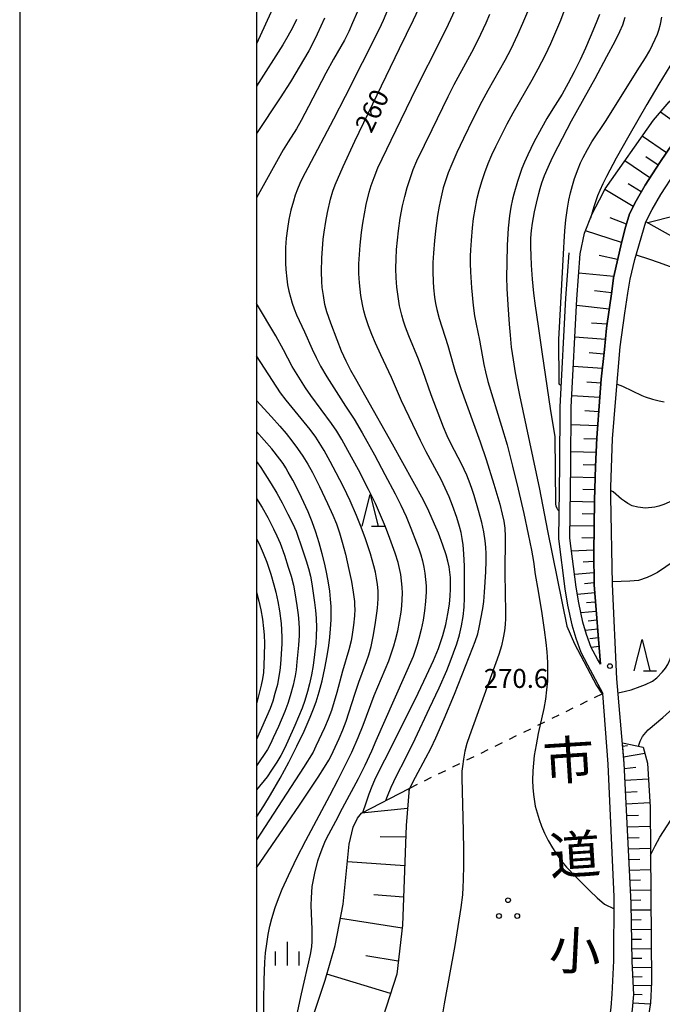
# Model space of a CAD drawing. Units: metres. Extents: x -48055 to -45747, y -126091 to -124373.
# Drawn here: x -48037 to -47936, y -125483 to -125327 of the extents above; entities that cross this region are included whole.
import ezdxf

# ---------------------------------------------------------------- set-up
doc = ezdxf.new("R2010")
doc.units = ezdxf.units.M
doc.header["$LTSCALE"] = 2.5
doc.layers.get('0').update_dxf_attribs({"linetype": 'CONTINUOUS'})
for name, color, linetype in [('2101000', 7, 'CONTINUOUS'), ('6101110', 7, 'CONTINUOUS'), ('6101120', 7, 'CONTINUOUS'), ('6101990', 7, 'CONTINUOUS'), ('6301000', 7, 'CONTINUOUS'), ('6318000', 7, 'CONTINUOUS'), ('6332000', 7, 'CONTINUOUS'), ('6334000', 7, 'CONTINUOUS'), ('7101000', 7, 'CONTINUOUS'), ('7102000', 7, 'CONTINUOUS'), ('7312000', 7, 'CONTINUOUS'), ('8121000', 7, 'CONTINUOUS'), ('9902000', 7, 'CONTINUOUS'), ('9910000', 7, 'CONTINUOUS')]:
    doc.layers.add(name, color=color, linetype=linetype)
doc.styles.add('Dm_Anotation', font='txt')

# ---------------------------------------------------------------- blocks, each defined once
blk = doc.blocks.new('631800')
at = {"color": 0, "linetype": 'ByBlock', "lineweight": -2}
for centre in [(0, 0.667), (-0.577, -0.333), (0.577, -0.333)]:
    blk.add_circle(centre, 0.15, dxfattribs=at)
blk = doc.blocks.new('633200')
at = {"color": 0, "linetype": 'ByBlock', "lineweight": -2}
for points in [[(-0.5, -1), (0, 1), (0.5, -1)], [(0.08, -1), (0.92, -1)]]:
    blk.add_lwpolyline(points, dxfattribs=at)
blk = doc.blocks.new('731200')
at = {"color": 0, "linetype": 'ByBlock', "lineweight": -2}
blk.add_circle((0, 0), 0.15, dxfattribs=at)
blk = doc.blocks.new('633400')
at = {"color": 0, "linetype": 'ByBlock', "lineweight": -2}
for points in [[(0, -0.75), (0, 0.75)], [(-0.75, -0.75), (-0.75, 0.15)], [(0.75, -0.75), (0.75, 0.15)]]:
    blk.add_lwpolyline(points, dxfattribs=at)

msp = doc.modelspace()

# ---------------------------------------------------------------- linework, layer by layer
at = {"layer": '2101000', "flags": 128}
for points in [[(-47940.9, -125357.43), (-47939.84, -125355.4), (-47938.44, -125352.9), (-47936.09, -125349.29), (-47932.89, -125344.55), (-47930.26, -125340.22), (-47928.83, -125337.69)], [(-47938.3, -125358.71), (-47937.29, -125356.78), (-47935.96, -125354.4), (-47933.67, -125350.89)], [(-47946.52, -125416.23), (-47946.56, -125411.15), (-47946.45, -125402.84), (-47946.3, -125397.47), (-47946.08, -125392.94), (-47945.58, -125386.48), (-47945.37, -125383.65), (-47944.88, -125378.94), (-47944.54, -125375.57), (-47943.73, -125369.77), (-47943.45, -125367.56), (-47942.72, -125364.38), (-47942.29, -125362.51), (-47941.63, -125359.9), (-47940.9, -125357.43)], [(-47943.59, -125416.12), (-47943.84, -125402.27), (-47943.87, -125400.74), (-47943.58, -125393.09), (-47943.08, -125386.68), (-47942.39, -125378.53), (-47941.63, -125373.2), (-47941.16, -125370), (-47940.8, -125367.79), (-47940.06, -125364.68), (-47938.3, -125358.71)], [(-47950.5, -125363.64), (-47951.04, -125370.83), (-47951.96, -125388.04), (-47951.98, -125397.26), (-47952.16, -125408.93), (-47951.13, -125416.88), (-47950.72, -125419.45), (-47950.06, -125422.61), (-47949.43, -125424.69), (-47948.62, -125426.91), (-47947.56, -125428.91), (-47945.12, -125433.45)], [(-47945.49, -125428.8), (-47946, -125428), (-47946.97, -125426.18), (-47947.72, -125424.12), (-47948.31, -125422.17), (-47948.95, -125419.12), (-47949.34, -125416.63), (-47950.36, -125408.83), (-47950.18, -125397.28), (-47950.16, -125388.09), (-47949.24, -125370.95), (-47948.7, -125363.78)], [(-47945.49, -125428.8), (-47946.52, -125416.23)], [(-47940.42, -125483.57), (-47940.23, -125481.2), (-47940.49, -125475.92), (-47940.64, -125466.68), (-47941.76, -125444.56), (-47942.89, -125431.16), (-47943.59, -125416.12)], [(-47960.37, -125572.49), (-47960.29, -125570.49), (-47959.46, -125558.81), (-47959.07, -125555.26), (-47958.64, -125552.29), (-47958.06, -125549.43), (-47957.03, -125544.41), (-47954.2, -125532.14), (-47949.06, -125510.28), (-47946.68, -125500.27), (-47944.8, -125489.97), (-47944.18, -125485.99), (-47943.8, -125483.24), (-47943.8, -125483.21), (-47943.63, -125481.14), (-47943.38, -125475.84), (-47943.32, -125465.68), (-47944.26, -125444.67), (-47945.12, -125433.45)]]:
    msp.add_lwpolyline(points, dxfattribs=at)
at = {"layer": '6101110', "flags": 128}
for points in [[(-47928.83, -125337.69), (-47930.26, -125340.22), (-47932.89, -125344.55), (-47936.09, -125349.29), (-47938.44, -125352.9), (-47939.84, -125355.4), (-47940.9, -125357.43), (-47941.63, -125359.9), (-47942.29, -125362.51), (-47942.72, -125364.38), (-47943.45, -125367.56), (-47943.73, -125369.77), (-47944.54, -125375.57), (-47944.88, -125378.94), (-47945.37, -125383.65), (-47945.58, -125386.48), (-47946.08, -125392.94), (-47946.3, -125397.47), (-47946.45, -125402.84), (-47946.56, -125411.15), (-47946.52, -125416.23), (-47945.49, -125428.8)], [(-47953.24, -125549.44), (-47953.6, -125547.92), (-47953.71, -125546.65), (-47953.58, -125544.98), (-47950.89, -125532.9), (-47945.75, -125511.06), (-47943.35, -125500.96), (-47941.44, -125490.53), (-47940.82, -125486.48), (-47940.42, -125483.57), (-47940.23, -125481.2), (-47940.49, -125475.92), (-47940.64, -125466.68), (-47941.76, -125444.56), (-47942.03, -125441.31)], [(-47975.83, -125448.5), (-47976.26, -125454.39), (-47976.87, -125470.19), (-47977.78, -125477.93), (-47981.64, -125489.87), (-47982.34, -125496.11), (-47982.3, -125499.62), (-47981.84, -125502.23), (-47980.61, -125504.36), (-47971.37, -125518.23), (-47969.92, -125522.33), (-47969.19, -125527.1), (-47968.91, -125533.29), (-47968.65, -125534.74), (-47967.65, -125536.49), (-47965.29, -125539.26), (-47961.08, -125543.99), (-47959.82, -125545.19), (-47958.94, -125545.76), (-47957.47, -125546.56)]]:
    msp.add_lwpolyline(points, dxfattribs=at)
at = {"layer": '6101120', "flags": 128}
for points in [[(-47945.49, -125428.8), (-47946, -125428), (-47946.97, -125426.18), (-47947.72, -125424.12), (-47948.31, -125422.17), (-47948.95, -125419.12), (-47949.34, -125416.63), (-47950.36, -125408.83), (-47950.18, -125397.28), (-47950.16, -125388.09), (-47949.24, -125370.95), (-47948.7, -125363.78), (-47948.05, -125360.51), (-47946.8, -125357.46), (-47945.67, -125355.2), (-47944.75, -125353.5), (-47937.1, -125342.57), (-47934.6, -125339.69), (-47933.37, -125338.59), (-47932.16, -125338.01), (-47930.94, -125337.68), (-47928.83, -125337.69)], [(-47919.69, -125368.59), (-47921.66, -125370.99), (-47926.61, -125366.64), (-47930.79, -125362.96), (-47938.3, -125358.71), (-47937.29, -125356.78), (-47935.96, -125354.4), (-47933.67, -125350.89), (-47931.45, -125347.6), (-47930.34, -125346.12), (-47928.46, -125344.52), (-47920.16, -125344.49), (-47917.22, -125344.51), (-47914.69, -125344.81), (-47910.83, -125345.58), (-47908.29, -125346.05), (-47906.77, -125346.18), (-47905.48, -125346.17)], [(-47942.03, -125441.31), (-47938.72, -125441.99), (-47938.07, -125444.53), (-47937.63, -125451.49), (-47937.42, -125479.24), (-47937.59, -125482.5), (-47938.09, -125485.8), (-47942.32, -125504.56), (-47946.84, -125522.82), (-47949.52, -125533.66), (-47953.24, -125549.44)], [(-47993.41, -125491.72), (-47989.12, -125478.91), (-47987.55, -125473.4), (-47986.26, -125466.84), (-47985.3, -125457.34), (-47984.67, -125454.64), (-47984, -125453.23), (-47983.34, -125452.46), (-47975.83, -125448.5)]]:
    msp.add_lwpolyline(points, dxfattribs=at)
at = {"layer": '6101990', "flags": 128}
for points in [[(-47932.48, -125343.88), (-47936, -125341.31)], [(-47935.05, -125347.75), (-47938.88, -125345.12)], [(-47936.38, -125349.73), (-47938.33, -125348.42)], [(-47937.69, -125351.73), (-47941.64, -125349.06)], [(-47939.04, -125353.97), (-47941.14, -125352.66)], [(-47940.3, -125356.27), (-47944.81, -125353.61)], [(-47933.64, -125357.76), (-47937.98, -125358.89)], [(-47941.39, -125359.07), (-47943.99, -125358.05)], [(-47942.16, -125361.97), (-47947.88, -125360.11)], [(-47942.79, -125364.68), (-47945.71, -125364.05)], [(-47943.41, -125367.38), (-47948.93, -125366.82)], [(-47943.75, -125369.96), (-47946.44, -125369.67)], [(-47944.12, -125372.54), (-47949.3, -125371.98)], [(-47944.45, -125374.95), (-47946.94, -125374.75)], [(-47944.72, -125377.36), (-47949.56, -125376.98)], [(-47944.96, -125379.66), (-47947.32, -125379.48)], [(-47945.2, -125381.96), (-47949.81, -125381.64)], [(-47945.42, -125384.27), (-47947.68, -125384.12)], [(-47945.58, -125386.57), (-47950.06, -125386.28)], [(-47945.76, -125388.81), (-47947.96, -125388.67)], [(-47945.93, -125391.05), (-47950.17, -125390.91)], [(-47946.09, -125393.16), (-47948.13, -125393.11)], [(-47946.19, -125395.28), (-47950.18, -125395.18)], [(-47946.29, -125397.27), (-47948.24, -125397.24)], [(-47946.35, -125399.26), (-47950.21, -125399.18)], [(-47946.41, -125401.19), (-47948.32, -125401.16)], [(-47946.46, -125403.12), (-47950.27, -125403.06)], [(-47946.48, -125405.02), (-47948.39, -125405)], [(-47946.5, -125406.93), (-47950.33, -125406.88)], [(-47946.53, -125408.85), (-47948.44, -125408.82)], [(-47946.55, -125410.76), (-47950.09, -125410.9)], [(-47946.55, -125412.55), (-47948.23, -125412.65)], [(-47946.53, -125414.33), (-47949.61, -125414.59)], [(-47946.52, -125415.92), (-47948.02, -125416.07)], [(-47946.42, -125417.51), (-47949.16, -125417.78)], [(-47946.3, -125418.98), (-47947.74, -125419.12)], [(-47946.18, -125420.45), (-47948.62, -125420.68)], [(-47945.94, -125423.29), (-47947.91, -125423.48)], [(-47946.06, -125421.87), (-47947.46, -125422)], [(-47945.83, -125424.67), (-47947.19, -125424.8)], [(-47945.72, -125426.04), (-47946.97, -125426.17)], [(-47941.99, -125441.8), (-47941.21, -125441.72)], [(-47941.85, -125443.51), (-47938.48, -125442.94)], [(-47941.72, -125445.36), (-47939.88, -125445.14)], [(-47941.63, -125447.21), (-47937.92, -125447)], [(-47941.53, -125449.09), (-47939.67, -125448.99)], [(-47941.44, -125450.97), (-47937.68, -125450.76)], [(-47976.06, -125451.7), (-47983.34, -125452.46)], [(-47941.35, -125452.79), (-47939.49, -125452.73)], [(-47941.25, -125454.61), (-47937.61, -125454.51)], [(-47976.33, -125456.24), (-47980.38, -125456.17)], [(-47941.17, -125456.36), (-47939.38, -125456.31)], [(-47941.08, -125458.1), (-47937.58, -125458)], [(-47976.51, -125460.78), (-47985.59, -125460.15)], [(-47940.99, -125459.78), (-47939.28, -125459.73)], [(-47940.91, -125461.45), (-47937.56, -125461.35)], [(-47940.83, -125463.06), (-47939.19, -125463.01)], [(-47976.7, -125465.73), (-47981.39, -125465.4)], [(-47940.75, -125464.66), (-47937.53, -125464.57)], [(-47940.67, -125466.22), (-47939.09, -125466.19)], [(-47940.63, -125467.78), (-47937.51, -125467.74)], [(-47976.93, -125470.68), (-47986.71, -125469.15)], [(-47940.6, -125469.32), (-47939.05, -125469.3)], [(-47940.57, -125470.86), (-47937.48, -125470.83)], [(-47940.55, -125472.39), (-47939.01, -125472.38)], [(-47940.52, -125473.92), (-47937.46, -125473.89)], [(-47977.54, -125475.9), (-47982.65, -125475.03)], [(-47940.49, -125475.42), (-47938.97, -125475.39)], [(-47978.77, -125481), (-47988.84, -125477.93)], [(-47940.44, -125476.92), (-47937.44, -125476.84)], [(-47940.37, -125478.35), (-47938.9, -125478.3)], [(-47940.3, -125479.77), (-47937.44, -125479.72)], [(-47940.23, -125481.13), (-47938.88, -125481.19)], [(-47940.33, -125482.49), (-47937.62, -125482.67)]]:
    msp.add_lwpolyline(points, dxfattribs=at)
at = {"layer": '6301000', "linetype": 'Continuous'}
for points in [[(-47946.44, -125434.1), (-47945.12, -125433.45)], [(-47950.93, -125436.3), (-47949.81, -125435.75)], [(-47948.69, -125435.2), (-47947.57, -125434.65)], [(-47953.18, -125437.4), (-47952.06, -125436.85)], [(-47955.42, -125438.5), (-47954.3, -125437.95)], [(-47959.91, -125440.7), (-47958.79, -125440.15)], [(-47957.67, -125439.6), (-47956.55, -125439.05)], [(-47962.16, -125441.8), (-47961.04, -125441.25)], [(-47966.65, -125444), (-47965.53, -125443.45)], [(-47964.4, -125442.9), (-47963.28, -125442.35)], [(-47968.89, -125445.1), (-47967.77, -125444.55)], [(-47973.38, -125447.3), (-47972.26, -125446.75)], [(-47971.14, -125446.2), (-47970.02, -125445.65)], [(-47975.83, -125448.5), (-47974.51, -125447.85)]]:
    msp.add_lwpolyline(points, dxfattribs=at)
at = {"layer": '7101000', "flags": 128}
for points, elevation in [([(-47997.12, -125324.26), (-48000, -125330.48)], 250), ([(-47983.13, -125452.35), (-47982.63, -125450.77), (-47982.15, -125449.37), (-47981.69, -125448.16), (-47981.25, -125447.13), (-47980.42, -125445.4), (-47978.9, -125442.54), (-47974.4, -125433.41), (-47973.04, -125430.6), (-47971.97, -125428.24), (-47971.17, -125426.33), (-47970.88, -125425.55), (-47970.48, -125424.28), (-47970.02, -125422.52), (-47969.68, -125420.86), (-47969.44, -125419.31), (-47969.29, -125418), (-47969.24, -125416.93), (-47969.24, -125415.99), (-47969.28, -125415.1), (-47969.35, -125414.24), (-47969.48, -125413.37), (-47969.67, -125412.47), (-47969.93, -125411.51), (-47970.45, -125409.95), (-47971.16, -125408.08), (-47971.77, -125406.61), (-47972.67, -125404.58), (-47973.55, -125402.81), (-47978.45, -125393.96), (-47982.62, -125386.56), (-47984.27, -125383.65), (-47985.03, -125382.28), (-47985.78, -125380.8), (-47986.51, -125379.19), (-47987.22, -125377.43), (-47988.2, -125374.79), (-47988.84, -125372.96), (-47989.16, -125371.83), (-47989.4, -125370.39), (-47989.57, -125369.13), (-47989.65, -125368.19), (-47989.69, -125366.64), (-47989.63, -125364.44), (-47989.55, -125363.01), (-47989.43, -125361.47), (-47989.29, -125360.34), (-47989.02, -125358.65), (-47988.74, -125357.24), (-47988.26, -125355.13), (-47987.89, -125353.83), (-47987.51, -125352.82), (-47986.28, -125349.94), (-47984.42, -125345.92), (-47977.34, -125331.25), (-47975.14, -125326.69), (-47973.87, -125324)], 260), ([(-47945.68, -125325.83), (-47946.18, -125327.16), (-47947.12, -125329.44), (-47947.88, -125331.16), (-47948.74, -125333.04), (-47949.67, -125334.94), (-47950.61, -125336.75), (-47951.58, -125338.45), (-47953.06, -125340.82), (-47953.99, -125342.35), (-47954.86, -125343.85), (-47956.05, -125346.07), (-47957.03, -125348.08), (-47957.54, -125349.23), (-47957.94, -125350.23), (-47958.63, -125352.32), (-47959.24, -125354.31), (-47959.45, -125355.12), (-47959.71, -125356.4), (-47959.92, -125357.74), (-47960.12, -125359.69), (-47960.27, -125362.39), (-47960.36, -125365.19), (-47960.37, -125367.49), (-47960.32, -125369.3), (-47960.18, -125371.87), (-47959.95, -125374.94), (-47959.81, -125376.69), (-47959.63, -125378.57), (-47959.36, -125380.56), (-47959.03, -125382.66), (-47958.62, -125384.87), (-47958.34, -125386.2), (-47955.17, -125401.07), (-47953.87, -125407.71), (-47950.82, -125422.77), (-47949.63, -125425.59), (-47946.12, -125432.22), (-47945.45, -125433.26), (-47945.29, -125433.39), (-47945.12, -125433.51)], 270), ([(-48000, -125453.07), (-47998.85, -125451.29), (-47997.77, -125449.52), (-47996.26, -125446.9), (-47994.87, -125444.33), (-47993.61, -125441.84), (-47992.45, -125439.42), (-47991.47, -125437.21), (-47990.95, -125435.92), (-47990.53, -125434.78), (-47990.04, -125433.21), (-47989.59, -125431.44), (-47989.15, -125429.44), (-47988.78, -125427.49), (-47988.52, -125425.86), (-47988.36, -125424.53), (-47988.25, -125423.2), (-47988.17, -125421.77), (-47988.14, -125420.76), (-47988.17, -125419.67), (-47988.25, -125418.5), (-47988.38, -125417.25), (-47988.58, -125415.91), (-47988.84, -125414.48), (-47989.17, -125412.95), (-47989.58, -125411.31), (-47990.05, -125409.6), (-47990.59, -125407.91), (-47991.18, -125406.27), (-47991.83, -125404.69), (-47992.88, -125402.41), (-47993.57, -125400.99), (-47994.26, -125399.63), (-47994.95, -125398.36), (-47995.33, -125397.72), (-47995.78, -125397.03), (-47996.3, -125396.3), (-47997.56, -125394.7), (-48000, -125391.96)], 250), ([(-47942.71, -125433.35), (-47941.52, -125433.1), (-47940.66, -125432.87), (-47939.24, -125432.38), (-47938.38, -125432.04), (-47937.28, -125431.5), (-47936.59, -125430.98), (-47935.68, -125430.04), (-47935.21, -125429.44), (-47934.82, -125428.85), (-47934.46, -125428), (-47933.37, -125424.8)], 270)]:
    msp.add_lwpolyline(points, dxfattribs=dict(at, elevation=elevation))
at = {"layer": '7102000', "flags": 128}
for points, elevation in [([(-47931.23, -125318.46), (-47931.15, -125319.29), (-47931.12, -125320.7), (-47931.18, -125322.98), (-47931.27, -125324.43), (-47931.4, -125325.63), (-47931.54, -125326.62), (-47931.69, -125327.31), (-47931.88, -125328.03), (-47932.24, -125329.16), (-47932.7, -125330.34), (-47933.24, -125331.55), (-47933.86, -125332.8), (-47934.53, -125334.05), (-47936.25, -125336.87), (-47938.15, -125340.11), (-47941, -125345.08), (-47943, -125348.64), (-47944.53, -125351.53), (-47945.13, -125352.71), (-47945.61, -125353.73), (-47945.97, -125354.58), (-47946.56, -125356.32), (-47947.07, -125358.14)], 276), ([(-47978, -125322.21), (-47979.95, -125326.8), (-47980.54, -125328.18), (-47985.95, -125338.85), (-47987.77, -125342.44), (-47991.86, -125350.13), (-47992.68, -125351.71), (-47993.11, -125352.61), (-47993.5, -125353.53), (-47993.84, -125354.46), (-47994.15, -125355.41), (-47994.53, -125356.86), (-47994.85, -125358.32), (-47995.1, -125359.79), (-47995.28, -125361.28), (-47995.39, -125362.77), (-47995.42, -125364.26), (-47995.4, -125365.26), (-47995.35, -125366.25), (-47995.21, -125367.73), (-47995.06, -125368.71), (-47994.87, -125369.68), (-47994.63, -125370.64), (-47994.35, -125371.59), (-47994.03, -125372.52), (-47993.66, -125373.44), (-47992.37, -125376.13), (-47991.17, -125378.87), (-47990.55, -125380.23), (-47989.86, -125381.56), (-47988.86, -125383.29), (-47985.87, -125387.9), (-47984.53, -125390.01), (-47983.26, -125392.16), (-47981.31, -125395.65), (-47979.65, -125398.73), (-47978.02, -125401.83), (-47977.13, -125403.62), (-47976.29, -125405.43), (-47975.53, -125407.28), (-47974.62, -125409.61), (-47974.27, -125410.54), (-47973.96, -125411.49), (-47973.7, -125412.45), (-47973.49, -125413.42), (-47973.32, -125414.4), (-47973.2, -125415.39), (-47973.14, -125416.38), (-47973.14, -125417.37), (-47973.22, -125418.86), (-47973.38, -125420.35), (-47973.61, -125421.83), (-47973.9, -125423.3), (-47974.27, -125424.75), (-47974.55, -125425.71), (-47974.86, -125426.65), (-47975.2, -125427.59), (-47981.07, -125440.98), (-47981.78, -125442.62), (-47982.82, -125444.9), (-47983.86, -125446.97), (-47986.4, -125451.68), (-47987.5, -125453.74), (-47988.57, -125455.8), (-47989.09, -125456.84), (-47989.56, -125457.89), (-47989.97, -125458.96), (-47990.32, -125460.06), (-47990.73, -125461.66), (-47991.02, -125463), (-47991.2, -125464.07), (-47991.29, -125464.98), (-47991.35, -125465.85), (-47991.37, -125467), (-47991.23, -125470.85), (-47991.21, -125471.85), (-47991.22, -125472.73), (-47991.29, -125473.61), (-47991.47, -125474.82), (-47992.92, -125481.07), (-47993.83, -125485.25)], 258), ([(-47951.16, -125324.94), (-47951.86, -125326.82), (-47952.62, -125328.66), (-47953.43, -125330.49), (-47954.28, -125332.3), (-47955.41, -125334.53), (-47956.36, -125336.28), (-47958.4, -125339.72), (-47959.39, -125341.46), (-47960.34, -125343.22), (-47961.25, -125345), (-47962.12, -125346.8), (-47962.75, -125348.16), (-47963.34, -125349.54), (-47963.88, -125350.93), (-47964.37, -125352.35), (-47964.79, -125353.79), (-47965.14, -125355.24), (-47965.43, -125356.71), (-47965.65, -125358.19), (-47965.83, -125359.68), (-47965.99, -125361.67), (-47966.08, -125363.17), (-47966.13, -125364.17), (-47966.15, -125365.29), (-47966.11, -125366.66), (-47965.93, -125369.17), (-47965.65, -125371.99), (-47965.44, -125373.59), (-47965.22, -125374.93), (-47964.67, -125377.48), (-47963.98, -125381.31), (-47963.74, -125382.48), (-47963.33, -125384.03), (-47961.17, -125391.09), (-47960.31, -125394.08), (-47959.44, -125397.41), (-47958.54, -125401.08), (-47957.66, -125404.95), (-47956.95, -125408.22), (-47956.43, -125410.75), (-47956.11, -125412.55), (-47955.84, -125414.59), (-47955.36, -125417.24), (-47954.8, -125420.81), (-47954.43, -125423.36), (-47954.16, -125425.36), (-47954.01, -125426.85), (-47953.9, -125428.54), (-47953.88, -125430.06), (-47953.92, -125431.5), (-47954.03, -125432.9), (-47954.21, -125434.34), (-47954.48, -125435.84), (-47955.35, -125439.8), (-47955.71, -125441.6), (-47955.99, -125443.29), (-47956.13, -125444.51), (-47956.21, -125445.71), (-47956.25, -125447.26), (-47956.22, -125448.39), (-47956.13, -125449.5), (-47956.03, -125450.23), (-47955.83, -125451.3), (-47955.55, -125452.36), (-47955.22, -125453.43), (-47954.82, -125454.51), (-47954.35, -125455.62), (-47953.78, -125456.77), (-47953.12, -125457.94), (-47952.65, -125458.68), (-47952.17, -125459.38), (-47951.67, -125460.04), (-47950.86, -125461.01), (-47949.37, -125462.59), (-47947.17, -125464.76), (-47946.02, -125465.87), (-47944.87, -125466.85), (-47943.33, -125467.59)], 268), ([(-47984.01, -125325.35), (-47984.77, -125327.19), (-47985.39, -125328.56), (-47986.06, -125329.89), (-47987.78, -125332.93), (-47988.99, -125335.12), (-47991.74, -125340.45), (-47992.91, -125342.66), (-47993.66, -125343.95), (-47994.99, -125346.04), (-47995.78, -125347.3), (-48000, -125354.91)], 256), ([(-47989.24, -125326.41), (-47990.39, -125328.96), (-47991.08, -125330.4), (-47991.71, -125331.61), (-47994.61, -125336.53), (-47996.22, -125339.06), (-48000, -125344.69)], 254), ([(-47993.65, -125326.62), (-47994.31, -125327.97), (-47995.01, -125329.29), (-47995.8, -125330.64), (-48000, -125337.21)], 252), ([(-47979.51, -125450.44), (-47979.26, -125449.72), (-47978.66, -125448.3), (-47977.82, -125446.51), (-47976.4, -125443.79), (-47974.85, -125440.66), (-47972.57, -125435.79), (-47971.08, -125432.56), (-47969.86, -125429.82), (-47969.29, -125428.43), (-47968.76, -125427.03), (-47968.27, -125425.61), (-47967.85, -125424.18), (-47967.52, -125422.72), (-47967.28, -125421.25), (-47967.11, -125419.77), (-47967.04, -125418.28), (-47967.02, -125415.3), (-47967.04, -125413.31), (-47967.13, -125411.35), (-47967.25, -125409.88), (-47967.39, -125408.91), (-47967.58, -125407.94), (-47967.82, -125406.98), (-47968.26, -125405.55), (-47968.92, -125403.66), (-47969.47, -125402.27), (-47970.08, -125400.9), (-47970.74, -125399.56), (-47973.12, -125395.16), (-47974.03, -125393.38), (-47977, -125387.06), (-47978.62, -125383.4), (-47980.32, -125379.79), (-47981.14, -125377.96), (-47981.71, -125376.58), (-47982.23, -125375.18), (-47982.7, -125373.75), (-47982.97, -125372.79), (-47983.2, -125371.83), (-47983.47, -125370.36), (-47983.59, -125369.37), (-47983.69, -125368.37), (-47983.76, -125366.88), (-47983.76, -125365.38), (-47983.7, -125363.88), (-47983.59, -125362.39), (-47983.36, -125360.41), (-47983.14, -125358.92), (-47982.89, -125357.45), (-47982.6, -125355.98), (-47982.16, -125354.03), (-47981.84, -125352.95), (-47981.37, -125351.67), (-47980.75, -125350.17), (-47978.68, -125345.76), (-47974.66, -125337.47), (-47970.92, -125330.08), (-47969.6, -125327.39), (-47968.54, -125325.12)], 262), ([(-47975.85, -125448.81), (-47974.81, -125446.74), (-47973.16, -125443.69), (-47972.4, -125442.19), (-47971.58, -125440.47), (-47970.26, -125437.46), (-47968.64, -125433.59), (-47965.72, -125426.18), (-47965.36, -125425.23), (-47964.95, -125423.99), (-47964.7, -125422.98), (-47964.15, -125419.97), (-47963.99, -125418.88), (-47963.85, -125417.42), (-47963.67, -125414.17), (-47963.61, -125412.45), (-47963.62, -125411.34), (-47963.68, -125410.29), (-47963.77, -125409.29), (-47963.99, -125407.82), (-47964.3, -125406.37), (-47964.83, -125404.45), (-47965.53, -125402.09), (-47965.81, -125401.16), (-47966.13, -125400.23), (-47966.68, -125398.86), (-47967.52, -125397.05), (-47969.14, -125393.96), (-47969.79, -125392.61), (-47970.37, -125391.23), (-47972.33, -125386.11), (-47973.65, -125382.35), (-47974.35, -125380.48), (-47975.84, -125376.78), (-47976.39, -125375.38), (-47976.72, -125374.44), (-47976.99, -125373.49), (-47977.33, -125372.03), (-47977.57, -125370.56), (-47977.75, -125369.07), (-47977.85, -125367.58), (-47977.9, -125366.09), (-47977.88, -125364.59), (-47977.8, -125363.09), (-47977.67, -125361.6), (-47977.5, -125360.11), (-47977.21, -125358.13), (-47976.85, -125356.17), (-47976.52, -125354.71), (-47976.13, -125353.27), (-47975.67, -125351.84), (-47975.15, -125350.44), (-47974.57, -125349.06), (-47972.18, -125344.07), (-47969.62, -125338.82), (-47968.68, -125336.92), (-47966.52, -125332.97), (-47965.58, -125331.21), (-47964.47, -125328.97), (-47963.61, -125327.16), (-47963.01, -125325.79)], 264), ([(-47957.07, -125325.41), (-47957.83, -125327.26), (-47958.64, -125329.08), (-47959.72, -125331.34), (-47960.63, -125333.12), (-47963.34, -125337.9), (-47964.29, -125339.66), (-47965.65, -125342.33), (-47967.18, -125345.48), (-47968.25, -125347.74), (-47969.06, -125349.57), (-47969.63, -125350.95), (-47970.12, -125352.36), (-47970.4, -125353.32), (-47970.75, -125354.77), (-47971.05, -125356.24), (-47971.3, -125357.72), (-47971.58, -125359.69), (-47971.8, -125361.68), (-47971.97, -125363.67), (-47972.04, -125365.17), (-47972.07, -125366.66), (-47972.02, -125368.16), (-47971.96, -125369.16), (-47971.8, -125370.65), (-47971.64, -125371.63), (-47971.44, -125372.6), (-47971.05, -125374.04), (-47969.69, -125378.3), (-47968.83, -125381.33), (-47968.52, -125382.42), (-47967.61, -125385.13), (-47965.6, -125390.65), (-47964.56, -125393.59), (-47963.62, -125396.38), (-47962.39, -125400.27), (-47961.46, -125403.48), (-47961.05, -125405.05), (-47960.8, -125406.17), (-47960.67, -125407.27), (-47960.61, -125408.56), (-47960.66, -125414.45), (-47960.55, -125420.59), (-47960.56, -125421.59), (-47960.6, -125422.54), (-47960.7, -125423.53), (-47960.9, -125424.66), (-47961.2, -125425.92), (-47961.6, -125427.29), (-47966.24, -125440.16), (-47966.66, -125441.38), (-47966.98, -125442.61), (-47967.22, -125443.86), (-47967.38, -125445.04), (-47967.44, -125445.79), (-47967.47, -125446.89), (-47967.27, -125455.26), (-47967.21, -125458.33), (-47967.2, -125460.66), (-47967.25, -125462.98), (-47967.29, -125464.16), (-47967.38, -125465.4), (-47967.61, -125467.39), (-47968.6, -125473.41), (-47970.26, -125482.68), (-47970.64, -125484.85)], 266), ([(-47952.09, -125404.53), (-47952.25, -125404.35), (-47952.38, -125404.15), (-47952.52, -125403.76), (-47952.58, -125403.41), (-47952.68, -125392.78), (-47953.42, -125388.32), (-47954.7, -125379.69), (-47955.34, -125375.27), (-47955.79, -125372.04), (-47956.04, -125369.99), (-47956.26, -125367.8), (-47956.42, -125365.59), (-47956.49, -125364.1), (-47956.53, -125362.66), (-47956.51, -125361.32), (-47956.43, -125360.07), (-47956.29, -125358.92), (-47955.96, -125357.12), (-47955.66, -125355.74), (-47955.29, -125354.24), (-47955.08, -125353.43), (-47954.8, -125352.51), (-47954.37, -125351.38), (-47953.79, -125350.05), (-47953.08, -125348.52), (-47952.22, -125346.79), (-47950.07, -125342.71), (-47946.35, -125335.97), (-47944.48, -125332.53), (-47943.17, -125330.06), (-47942.42, -125328.55), (-47941.97, -125327.46), (-47941.57, -125326.27)], 272), ([(-47951.78, -125384.64), (-47951.99, -125384.5), (-47952.03, -125384.43), (-47952.06, -125384.33), (-47952.06, -125384.08), (-47952.09, -125377.36), (-47951.3, -125362.81), (-47951.27, -125361.87), (-47951.16, -125360.16), (-47950.97, -125358.39), (-47950.72, -125356.53), (-47950.51, -125355.29), (-47950.26, -125354.1), (-47949.96, -125352.96), (-47949.62, -125351.86), (-47949.06, -125350.32), (-47948.66, -125349.37), (-47948.24, -125348.5), (-47947.58, -125347.27), (-47946.85, -125346.04), (-47944.62, -125342.63), (-47939.7, -125334.8), (-47938.39, -125332.71), (-47937.7, -125331.53), (-47937.24, -125330.66), (-47936.82, -125329.75), (-47936.49, -125328.95), (-47936.28, -125328.35), (-47936.01, -125327.39), (-47935.77, -125326.27)], 274), ([(-47939.84, -125363.95), (-47937.76, -125364.61), (-47936.36, -125365.08), (-47934.47, -125365.81), (-47932.42, -125366.67), (-47931.61, -125367), (-47930.66, -125367.32), (-47929.57, -125367.64), (-47928.34, -125367.96), (-47926.51, -125368.38), (-47924.9, -125368.68), (-47924.17, -125368.78)], 278), ([(-47998.8, -125490.1), (-47998.81, -125482.17), (-47998.78, -125478.91), (-47998.74, -125477.47), (-47998.66, -125476.03), (-47998.55, -125474.59), (-47998.37, -125473.14), (-47998.14, -125471.69), (-47997.87, -125470.32), (-47997.58, -125469.12), (-47997.03, -125467.39), (-47996.53, -125465.98), (-47995.92, -125464.48), (-47994.94, -125462.29), (-47993.61, -125459.53), (-47992.2, -125456.74), (-47988.39, -125449.61), (-47987.07, -125447.11), (-47985.58, -125444.16), (-47984.9, -125442.74), (-47983.9, -125440.45), (-47983.09, -125438.47), (-47981.37, -125433.8), (-47979.61, -125429.67), (-47979.05, -125428.28), (-47978.53, -125426.88), (-47978.22, -125425.93), (-47977.95, -125424.97), (-47977.6, -125423.52), (-47977.32, -125422.05), (-47977.1, -125420.57), (-47976.98, -125419.58), (-47976.91, -125418.58), (-47976.89, -125417.59), (-47976.92, -125416.6), (-47977.01, -125415.6), (-47977.14, -125414.62), (-47977.33, -125413.64), (-47977.57, -125412.68), (-47978.02, -125411.25), (-47978.85, -125408.9), (-47979.57, -125407.03), (-47980.33, -125405.19), (-47981.14, -125403.36), (-47982.23, -125401.11), (-47983.84, -125398.01), (-47985.5, -125394.93), (-47986.49, -125393.19), (-47987.26, -125391.91), (-47988.09, -125390.66), (-47991.37, -125386.25), (-47992.24, -125385.03), (-47993.31, -125383.35), (-47994.32, -125381.62), (-47995.72, -125378.98), (-47996.92, -125376.79), (-48000, -125371.65)], 256), ([(-48000, -125461.11), (-47995.14, -125454.04), (-47993.19, -125451.16), (-47990.23, -125446.72), (-47989.23, -125445.16), (-47988.54, -125444.04), (-47988.17, -125443.35), (-47986.92, -125440.59), (-47986.33, -125439.22), (-47985.78, -125437.84), (-47984.41, -125433.57), (-47983.78, -125431.67), (-47982.55, -125428.4), (-47982.18, -125427.34), (-47981.83, -125426.02), (-47981.5, -125424.44), (-47981.18, -125422.6), (-47980.93, -125420.75), (-47980.84, -125419.92), (-47980.73, -125418.44), (-47980.73, -125417.2), (-47980.81, -125416.18), (-47980.96, -125415.19), (-47981.14, -125414.22), (-47981.38, -125413.25), (-47981.95, -125411.34), (-47982.72, -125408.97), (-47983.4, -125407.09), (-47984.14, -125405.24), (-47985.14, -125402.95), (-47986.22, -125400.7), (-47987.36, -125398.47), (-47988.31, -125396.71), (-47989.29, -125394.97), (-47989.79, -125394.11), (-47990.6, -125392.85), (-47991.48, -125391.64), (-47994.33, -125388.16), (-47995.28, -125387), (-47996.17, -125385.8), (-48000, -125379.94)], 254), ([(-47942.86, -125384.42), (-47942.03, -125384.75), (-47938.94, -125386.22), (-47938.43, -125386.43), (-47937.24, -125386.81), (-47936.21, -125387.08), (-47935.44, -125387.22)], 276), ([(-48000, -125387.05), (-47997.63, -125389.63), (-47996.31, -125391.09), (-47995.3, -125392.24), (-47994.37, -125393.41), (-47993.48, -125394.61), (-47992.65, -125395.85), (-47991.87, -125397.13), (-47991.14, -125398.44), (-47989.99, -125400.66), (-47988.72, -125403.37), (-47987.91, -125405.2), (-47987.34, -125406.58), (-47986.84, -125407.99), (-47986.4, -125409.46), (-47985.91, -125411.36), (-47985.35, -125413.82), (-47984.96, -125415.7), (-47984.66, -125417.41), (-47984.49, -125418.89), (-47984.45, -125419.53), (-47984.43, -125420.12), (-47984.49, -125421.15), (-47984.64, -125422.64), (-47984.84, -125424.12), (-47985.02, -125425.1), (-47985.34, -125426.56), (-47986.35, -125429.91), (-47987.25, -125433.29), (-47987.67, -125434.73), (-47988.13, -125436.15), (-47988.65, -125437.55), (-47989.22, -125438.93), (-47990.58, -125441.82), (-47991.04, -125442.74), (-47992.56, -125445.22), (-48000, -125456.66)], 252), ([(-47919.32, -125394.76), (-47926.9, -125399.1), (-47928.98, -125400.28), (-47930.94, -125401.35), (-47932.35, -125402.07), (-47934.16, -125402.92), (-47935.46, -125403.5), (-47936.24, -125403.78), (-47936.89, -125403.93), (-47938.39, -125404.1), (-47939.61, -125403.96), (-47940.46, -125403.71), (-47941.16, -125403.35), (-47941.72, -125403), (-47942.18, -125402.67), (-47943.51, -125401.5), (-47943.59, -125401.44), (-47943.71, -125401.38), (-47943.86, -125401.34)], 274), ([(-48000, -125396.71), (-47999.31, -125397.67), (-47997.66, -125400.21), (-47996.76, -125401.71), (-47995.92, -125403.24), (-47995.01, -125405.02), (-47994.22, -125406.59), (-47993.73, -125407.73), (-47992.7, -125410.67), (-47992.11, -125412.46), (-47991.76, -125413.66), (-47991.45, -125414.87), (-47991.21, -125416.09), (-47990.78, -125419.06), (-47990.62, -125420.3), (-47990.52, -125421.55), (-47990.5, -125423.04), (-47990.53, -125424.29), (-47990.6, -125425.54), (-47990.79, -125427.28), (-47991.02, -125429.01), (-47991.27, -125430.49), (-47991.58, -125431.96), (-47991.9, -125433.17), (-47992.34, -125434.6), (-47992.77, -125435.77), (-47993.94, -125438.53), (-47995.04, -125441.04), (-47995.57, -125442.18), (-47996.15, -125443.29), (-47996.77, -125444.37), (-47997.59, -125445.63), (-47998.31, -125446.67), (-48000, -125448.75)], 248), ([(-48000, -125402.55), (-47999.1, -125404), (-47998.22, -125405.59), (-47997.3, -125407.37), (-47996.75, -125408.49), (-47996.25, -125409.64), (-47995.57, -125411.52), (-47994.95, -125413.42), (-47994.51, -125414.85), (-47994.15, -125416.3), (-47993.91, -125417.53), (-47993.6, -125419.51), (-47993.4, -125420.99), (-47993.29, -125422.24), (-47993.24, -125423.23), (-47993.24, -125424.29), (-47993.33, -125425.79), (-47993.59, -125428.46), (-47993.72, -125429.71), (-47993.87, -125430.69), (-47994.19, -125432.16), (-47994.65, -125433.84), (-47995.03, -125435.03), (-47995.52, -125436.33), (-47996.53, -125438.72), (-47997.33, -125440.5), (-47997.79, -125441.46), (-47998.26, -125442.34), (-48000, -125444.91)], 246), ([(-47928.67, -125407.18), (-47933.01, -125411.66), (-47934.13, -125412.7), (-47935.13, -125413.41), (-47936.49, -125414.28), (-47937.29, -125414.72), (-47938.13, -125415.1), (-47939.48, -125415.54), (-47940.86, -125415.68), (-47943.6, -125415.76)], 272), ([(-48000, -125408.89), (-47999.42, -125410.09), (-47998.91, -125411.25), (-47998.37, -125412.65), (-47997.73, -125414.54), (-47997.23, -125416.22), (-47996.91, -125417.43), (-47996.61, -125418.89), (-47996.36, -125420.37), (-47996.1, -125422.35), (-47996.01, -125423.35), (-47995.97, -125424.6), (-47995.99, -125425.59), (-47996.21, -125428.83), (-47996.31, -125429.83), (-47996.49, -125431.06), (-47996.69, -125432.04), (-47997.07, -125433.49), (-47997.42, -125434.69), (-47997.83, -125435.87), (-48000, -125440.78)], 244), ([(-48000, -125417.39), (-47999.62, -125418.84), (-47999.31, -125420.22), (-47999.06, -125421.7), (-47998.87, -125423.18), (-47998.75, -125424.19), (-47998.71, -125425.56), (-47998.75, -125427.4), (-47998.81, -125429.03), (-47998.89, -125430.16), (-47999.02, -125431.15), (-47999.23, -125432.15), (-48000, -125435.1)], 242), ([(-47939.5, -125441.83), (-47939.22, -125441.01), (-47938.83, -125440.29), (-47938.34, -125439.64), (-47937.95, -125439.22), (-47935.64, -125437.27), (-47934.58, -125436.31), (-47933.55, -125435.22), (-47933.18, -125434.69), (-47932.84, -125433.92), (-47932.52, -125432.91)], 268), ([(-47937.58, -125459.08), (-47936.86, -125457.59), (-47936.11, -125456.24), (-47933.76, -125452.63), (-47932.68, -125450.95), (-47931.84, -125449.54), (-47931.24, -125448.49), (-47930.67, -125447.38), (-47929.76, -125445.28)], 266)]:
    msp.add_lwpolyline(points, dxfattribs=dict(at, elevation=elevation))
at = {"layer": '9902000', "flags": 128}
msp.add_lwpolyline([(-48000, -126000), (-46000, -126000), (-46000, -124500), (-48000, -124500)], close=True, dxfattribs=at)
at = {"layer": '9910000', "flags": 128}
msp.add_lwpolyline([(-48037.5, -126037.5), (-45962.5, -126037.5), (-45962.5, -124462.5), (-48037.5, -124462.5)], close=True, dxfattribs=at)

# ---------------------------------------------------------------- block references
at = {"layer": '6318000', "xscale": 2.5, "yscale": 2.5, "zscale": 2.5}
msp.add_blockref('631800', (-47960.14, -125467.9), dxfattribs=at)
at = {"layer": '6332000', "xscale": 2.5, "yscale": 2.5, "zscale": 2.5}
for p in [(-47981.99, -125404.42), (-47938.91, -125427.39)]:
    msp.add_blockref('633200', p, dxfattribs=at)
at = {"layer": '6334000', "xscale": 2.5, "yscale": 2.5, "zscale": 2.5}
msp.add_blockref('633400', (-47995.09, -125474.71), dxfattribs=at)
at = {"layer": '7312000', "xscale": 2.5, "yscale": 2.5, "zscale": 2.5}
msp.add_blockref('731200', (-47944.01, -125429.12, 270.64), dxfattribs=at)

# ---------------------------------------------------------------- texts
at = {"layer": '7101000', "style": 'Dm_Anotation'}
msp.add_text('260', height=3, rotation=64.2237, dxfattribs=at).set_placement((-47981.81, -125344.82))
at = {"layer": '7312000', "style": 'Dm_Anotation'}
msp.add_text('270.6', height=3, dxfattribs=at).set_placement((-47964, -125432.58))
at = {"layer": '8121000', "style": 'Dm_Anotation'}
for s, rotation, p in [('市', 3.6338, (-47954.41, -125447.29)), ('道', 3.6338, (-47953.46, -125462.26)), ('小', 357.1706, (-47953.76, -125477.02))]:
    msp.add_text(s, height=6, rotation=rotation, dxfattribs=at).set_placement(p)

doc.saveas('drawing.dxf')
